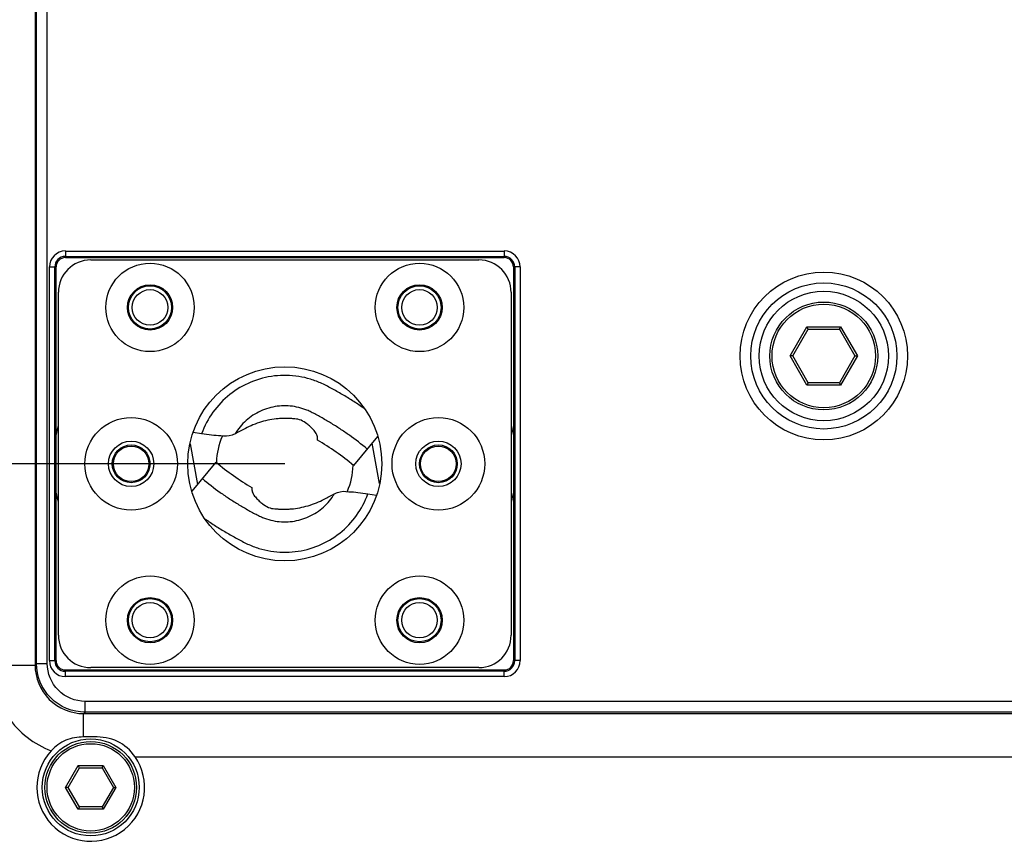
# Model space of a CAD drawing. Units: millimetres. Extents: x 49150 to 54947, y -3977 to 122.
# Drawn here: x 49841 to 49932, y -2170 to -2094 of the extents above; entities that cross this region are included whole.
import ezdxf

# ---------------------------------------------------------------- set-up
doc = ezdxf.new("R2010")
doc.units = ezdxf.units.MM
doc.layers.add('02___PRT_ALL_AXES', color=7, linetype='Continuous')
doc.layers.add('粗实线', color=3, linetype='Continuous', lineweight=30)
doc.styles.get("Standard").update_dxf_attribs({"font": 'simsun.ttc'})
doc.dimstyles.new('ISO-25', dxfattribs={"dimtxt": 20, "dimasz": 8, "dimexe": 0.5, "dimexo": 0, "dimgap": 3, "dimtad": 1, "dimdec": 1, "dimdsep": 46, "dimtxsty": 'Standard', "dimcen": 2.5, "dimadec": 0, "dimazin": 0, "dimtfac": 1, "dimtdec": 1, "dimtmove": 0, "dimatfit": 3, "dimfxl": 1, "dimarcsym": 0})

# ---------------------------------------------------------------- blocks, each defined once
blk = doc.blocks.new('*D8214')
at = {"layer": 'Defpoints', "color": 0}
for p in [(49865.418, -1955.254), (49711.356, -2135.254), (49865.418, -2135.254)]:
    blk.add_point(p, dxfattribs=at)
at = {"layer": '粗实线', "color": 0, "lineweight": -2}
for p, q in [((49865.418, -1955.254), (49706.356, -1955.254)), ((49711.356, -1967.254), (49711.356, -2123.254)), ((49865.418, -2135.254), (49706.356, -2135.254))]:
    blk.add_line(p, q, dxfattribs=at)
at = {"layer": '粗实线', "color": 0}
for points in [[(49713.356, -1967.254), (49709.356, -1967.254), (49711.356, -1955.254)], [(49709.356, -2123.254), (49713.356, -2123.254), (49711.356, -2135.254)]]:
    blk.add_solid(points, dxfattribs=at)
at = {"layer": '粗实线', "color": 0, "insert": (49700.856, -2045.254), "char_height": 15, "attachment_point": 5, "rotation": 90}
blk.add_mtext('180mm', dxfattribs=at)

msp = doc.modelspace()

# ---------------------------------------------------------------- linework, layer by layer
at = {"color": 7, "linetype": 'Continuous'}
for p, q in [((49842.258, -2077.414), (49842.258, -2153.916)), ((49842.392, -2153.781), (49842.392, -2077.279)), ((49843.392, -2153.781), (49843.392, -2077.279)), ((49845.068, -2115.522), (49845.068, -2116.137)), ((49845.068, -2115.522), (49885.768, -2115.522)), ((49845.068, -2116.021), (49885.768, -2116.021)), ((49885.768, -2115.522), (49885.768, -2116.137)), ((49843.585, -2153.504), (49843.585, -2117.004)), ((49843.585, -2117.004), (49844.201, -2117.004)), ((49844.085, -2153.504), (49844.085, -2117.004)), ((49844.201, -2132.542), (49844.201, -2117.004)), ((49847.418, -2116.354), (49883.418, -2116.354)), ((49887.251, -2117.004), (49886.635, -2117.004)), ((49886.635, -2117.004), (49886.635, -2132.542)), ((49886.751, -2117.004), (49886.751, -2153.504)), ((49887.251, -2117.004), (49887.251, -2153.504)), ((49844.418, -2151.154), (49844.418, -2119.354)), ((49886.418, -2119.354), (49886.418, -2151.154)), ((49912.3, -2125.254), (49913.859, -2122.554)), ((49913.859, -2122.554), (49916.977, -2122.554)), ((49913.975, -2122.754), (49913.859, -2122.554)), ((49916.861, -2122.754), (49916.977, -2122.554)), ((49916.977, -2122.554), (49918.536, -2125.254)), ((49912.531, -2125.254), (49913.975, -2122.754)), ((49913.975, -2122.754), (49916.861, -2122.754)), ((49916.861, -2122.754), (49918.305, -2125.254)), ((49912.531, -2125.254), (49912.3, -2125.254)), ((49913.859, -2127.954), (49912.3, -2125.254)), ((49913.975, -2127.754), (49912.531, -2125.254)), ((49918.305, -2125.254), (49916.861, -2127.754)), ((49918.536, -2125.254), (49916.977, -2127.954)), ((49918.305, -2125.254), (49918.536, -2125.254)), ((49913.975, -2127.754), (49913.859, -2127.954)), ((49916.977, -2127.954), (49913.859, -2127.954)), ((49916.861, -2127.754), (49913.975, -2127.754)), ((49916.861, -2127.754), (49916.977, -2127.954)), ((49844.201, -2137.967), (49844.201, -2132.542)), ((49857.707, -2132.466), (49856.918, -2132.337)), ((49886.635, -2132.542), (49886.635, -2137.967)), ((49856.629, -2133.414), (49857.314, -2137.178)), ((49868.458, -2133.051), (49868.464, -2132.84)), ((49874.023, -2132.729), (49871.794, -2135.408)), ((49874.207, -2137.094), (49873.522, -2133.331)), ((49856.813, -2137.78), (49859.042, -2135.101)), ((49844.201, -2153.504), (49844.201, -2137.967)), ((49862.378, -2137.457), (49862.372, -2137.669)), ((49873.13, -2138.043), (49873.918, -2138.172)), ((49886.635, -2137.967), (49886.635, -2153.504)), ((49843.585, -2153.504), (49844.201, -2153.504)), ((49887.251, -2153.504), (49886.635, -2153.504)), ((49838.26, -2153.916), (49842.258, -2153.916)), ((49842.258, -2153.916), (49842.392, -2153.781)), ((49842.392, -2153.781), (49843.392, -2153.781)), ((49845.068, -2154.987), (49845.068, -2154.372)), ((49885.768, -2154.488), (49845.068, -2154.488)), ((49883.418, -2154.154), (49847.418, -2154.154)), ((49885.768, -2154.987), (49885.768, -2154.372)), ((49885.768, -2154.987), (49845.068, -2154.987)), ((50063.945, -2157.28), (49846.891, -2157.28)), ((49846.891, -2158.28), (49846.891, -2157.28)), ((49846.757, -2158.414), (49846.891, -2158.28)), ((49846.757, -2158.414), (50064.079, -2158.414)), ((49846.757, -2160.576), (49846.757, -2158.414)), ((50063.945, -2158.28), (49846.891, -2158.28)), ((49851.532, -2162.413), (49951.304, -2162.413)), ((49845.087, -2165.254), (49846.253, -2163.236)), ((49845.318, -2165.254), (49846.368, -2163.436)), ((49846.368, -2163.436), (49846.253, -2163.236)), ((49846.253, -2163.236), (49848.583, -2163.236)), ((49846.368, -2163.436), (49848.468, -2163.436)), ((49848.468, -2163.436), (49848.583, -2163.236)), ((49848.468, -2163.436), (49849.518, -2165.254)), ((49848.583, -2163.236), (49849.749, -2165.254)), ((49846.253, -2167.273), (49845.087, -2165.254)), ((49845.318, -2165.254), (49845.087, -2165.254)), ((49846.368, -2167.073), (49845.318, -2165.254)), ((49849.518, -2165.254), (49848.468, -2167.073)), ((49849.749, -2165.254), (49848.583, -2167.273)), ((49849.518, -2165.254), (49849.749, -2165.254)), ((49846.368, -2167.073), (49846.253, -2167.273)), ((49848.583, -2167.273), (49846.253, -2167.273)), ((49848.468, -2167.073), (49846.368, -2167.073)), ((49848.468, -2167.073), (49848.583, -2167.273))]:
    msp.add_line(p, q, dxfattribs=at)
for centre, radius in [((49852.918, -2120.754), 4.1), ((49877.918, -2120.754), 4.1), ((49915.418, -2125.254), 7.772), ((49852.918, -2120.754), 2.1), ((49852.918, -2120.754), 2), ((49877.918, -2120.754), 2.1), ((49877.918, -2120.754), 2), ((49915.418, -2125.254), 6.774), ((49852.918, -2120.754), 1.65), ((49877.918, -2120.754), 1.65), ((49915.418, -2125.254), 6), ((49915.418, -2125.254), 5), ((49915.418, -2125.254), 4.8), ((49851.168, -2135.254), 4.3), ((49879.668, -2135.254), 4.3), ((49851.168, -2135.254), 2.1), ((49879.668, -2135.254), 2.1), ((49851.168, -2135.254), 1.65), ((49879.668, -2135.254), 1.65), ((49852.918, -2149.754), 4.1), ((49877.918, -2149.754), 4.1), ((49852.918, -2149.754), 2.1), ((49852.918, -2149.754), 2), ((49852.918, -2149.754), 1.65), ((49877.918, -2149.754), 2.1), ((49877.918, -2149.754), 2), ((49877.918, -2149.754), 1.65), ((49847.418, -2165.254), 4.5), ((49847.418, -2165.254), 4.25), ((49847.418, -2165.254), 4.05)]:
    msp.add_circle(centre, radius, dxfattribs=at)
for centre, radius, start, end in [((49845.068, -2117.004), 1.483, 90, 180), ((49845.068, -2117.004), 0.983, 90, 180), ((49885.768, -2117.004), 1.483, 0, 90), ((49885.768, -2117.004), 0.983, 0, 90), ((49847.418, -2119.354), 3, 90, 180), ((49883.418, -2119.354), 3, 0, 90), ((49857.918, -2135.254), 13.983, 165.70921, 168.816), ((49872.918, -2135.254), 13.983, 11.184, 14.2813), ((49855.206, -2155.35), 25.939, 50.24581, 59.2772), ((49875.63, -2115.159), 25.939, 230.24581, 239.2772), ((49857.918, -2135.254), 13.983, 191.184, 194.2813), ((49872.918, -2135.254), 13.983, 345.70921, 348.816), ((49847.418, -2151.154), 3, 180, 270), ((49883.418, -2151.154), 3, 270, 0), ((49845.068, -2153.504), 1.483, 180, 270), ((49845.068, -2153.504), 0.983, 180, 270), ((49885.768, -2153.504), 1.483, 270, 0), ((49885.768, -2153.504), 0.983, 270, 0), ((49847.418, -2165.254), 5, 137.26897, 34.63195)]:
    msp.add_arc(centre, radius, start, end, dxfattribs=at)
for points, knots in [([(49872.768, -2130.118), (49872.458, -2129.902), (49871.83, -2129.482), (49870.866, -2128.887), (49870.045, -2128.422), (49869.378, -2128.067), (49868.705, -2127.726), (49867.821, -2127.387), (49866.349, -2127.046), (49864.44, -2127.007), (49862.227, -2127.587), (49860.255, -2128.749), (49858.676, -2130.405), (49857.962, -2131.757), (49857.707, -2132.466)], [0, 0, 0, 0, 0.062595, 0.12519, 0.187785, 0.219083, 0.250382, 0.312939, 0.375503, 0.500355, 0.625244, 0.75016, 0.875083, 1, 1, 1, 1]), ([(49873.063, -2133.883), (49872.528, -2133.438), (49871.701, -2132.801), (49870.553, -2132.015), (49869.67, -2131.458), (49868.918, -2131.021), (49868.31, -2130.692), (49867.884, -2130.467), (49867.485, -2130.28), (49866.977, -2130.093), (49866.065, -2129.865), (49864.705, -2129.839), (49863.139, -2130.29), (49861.777, -2131.182), (49861.083, -2132.022), (49860.807, -2132.481)], [0, 0, 0, 0, 0.146027, 0.219061, 0.292065, 0.36505, 0.401682, 0.437195, 0.466057, 0.494306, 0.550612, 0.662957, 0.775296, 0.887636, 1, 1, 1, 1]), ([(49866.343, -2131.087), (49866.223, -2131.083), (49865.979, -2131.055), (49865.602, -2131.042), (49865.213, -2131.048), (49864.684, -2131.078), (49864.027, -2131.168), (49863.239, -2131.358), (49862.487, -2131.63), (49861.671, -2132.011), (49861.129, -2132.311), (49860.807, -2132.481)], [0, 0, 0, 0, 0.061903, 0.126839, 0.194266, 0.262846, 0.399985, 0.53581, 0.68047, 0.812082, 1, 1, 1, 1]), ([(49868.464, -2132.84), (49868.466, -2132.778), (49868.437, -2132.643), (49868.311, -2132.385), (49868.09, -2132.097), (49867.787, -2131.802), (49867.412, -2131.5), (49866.955, -2131.19), (49866.542, -2131.094), (49866.343, -2131.087)], [0, 0, 0, 0, 0.063969, 0.139249, 0.295858, 0.435512, 0.575143, 0.793877, 1, 1, 1, 1]), ([(49859.479, -2132.663), (49859.195, -2132.66), (49858.601, -2132.608), (49858.013, -2132.516), (49857.707, -2132.466)], [0, 0, 0, 0, 0.478036, 1, 1, 1, 1]), ([(49860.807, -2132.481), (49860.719, -2132.527), (49860.305, -2132.704), (49859.822, -2132.744), (49859.479, -2132.663)], [0, 0, 0, 0, 0.219676, 1, 1, 1, 1]), ([(49857.773, -2136.626), (49858.308, -2137.07), (49859.135, -2137.708), (49860.283, -2138.494), (49861.166, -2139.051), (49861.918, -2139.488), (49862.526, -2139.817), (49862.952, -2140.041), (49863.351, -2140.229), (49863.859, -2140.416), (49864.771, -2140.644), (49866.131, -2140.67), (49867.697, -2140.218), (49869.059, -2139.326), (49869.753, -2138.487), (49870.029, -2138.028)], [0, 0, 0, 0, 0.146027, 0.219061, 0.292065, 0.36505, 0.401682, 0.437195, 0.466057, 0.494306, 0.550612, 0.662957, 0.775296, 0.887636, 1, 1, 1, 1]), ([(49858.069, -2140.391), (49858.378, -2140.607), (49859.006, -2141.027), (49859.97, -2141.621), (49860.791, -2142.086), (49861.458, -2142.441), (49862.131, -2142.783), (49863.015, -2143.122), (49864.487, -2143.463), (49866.397, -2143.502), (49868.609, -2142.922), (49870.581, -2141.759), (49872.16, -2140.104), (49872.874, -2138.751), (49873.13, -2138.043)], [0, 0, 0, 0, 0.062595, 0.12519, 0.187785, 0.219083, 0.250382, 0.312939, 0.375503, 0.500356, 0.625245, 0.75016, 0.875082, 1, 1, 1, 1]), ([(49862.372, -2137.669), (49862.37, -2137.731), (49862.399, -2137.866), (49862.525, -2138.124), (49862.746, -2138.411), (49863.049, -2138.707), (49863.424, -2139.009), (49863.881, -2139.319), (49864.294, -2139.415), (49864.493, -2139.422)], [0, 0, 0, 0, 0.063969, 0.139249, 0.295858, 0.435512, 0.575143, 0.793877, 1, 1, 1, 1]), ([(49864.493, -2139.422), (49864.613, -2139.426), (49864.857, -2139.453), (49865.234, -2139.467), (49865.623, -2139.461), (49866.152, -2139.431), (49866.809, -2139.34), (49867.597, -2139.151), (49868.349, -2138.878), (49869.165, -2138.498), (49869.706, -2138.197), (49870.029, -2138.028)], [0, 0, 0, 0, 0.061903, 0.126839, 0.194266, 0.262846, 0.399985, 0.53581, 0.68047, 0.812082, 1, 1, 1, 1]), ([(49870.029, -2138.028), (49870.117, -2137.982), (49870.531, -2137.805), (49871.014, -2137.765), (49871.357, -2137.846)], [0, 0, 0, 0, 0.219675, 1, 1, 1, 1]), ([(49871.357, -2137.846), (49871.641, -2137.848), (49872.235, -2137.901), (49872.823, -2137.992), (49873.129, -2138.043)], [0, 0, 0, 0, 0.478037, 1, 1, 1, 1]), ([(49838.26, -2153.916), (49838.26, -2155.601), (49839.314, -2159.054), (49842.169, -2161.264), (49843.745, -2161.862)], [0, 0, 0, 0, 0.499998, 1, 1, 1, 1]), ([(49842.258, -2153.916), (49842.258, -2155.064), (49843.216, -2157.457), (49845.609, -2158.415), (49846.757, -2158.414)], [0, 0, 0, 0, 0.5, 1, 1, 1, 1]), ([(49846.891, -2158.28), (49845.743, -2158.28), (49843.352, -2157.319), (49842.393, -2154.928), (49842.392, -2153.781)], [0, 0, 0, 0, 0.500252, 1, 1, 1, 1]), ([(49846.891, -2157.28), (49845.998, -2157.28), (49844.138, -2156.534), (49843.392, -2154.674), (49843.392, -2153.781)], [0, 0, 0, 0, 0.500252, 1, 1, 1, 1]), ([(49846.757, -2160.576), (49846.197, -2160.615), (49845.052, -2160.735), (49844.124, -2161.452), (49843.746, -2161.861)], [0, 0, 0, 0, 0.501391, 1, 1, 1, 1]), ([(49851.532, -2162.413), (49851.122, -2161.819), (49849.975, -2160.782), (49848.479, -2160.583), (49847.751, -2160.56)], [0, 0, 0, 0, 0.497728, 1, 1, 1, 1])]:
    msp.add_open_spline(points, degree=3, knots=knots, dxfattribs=at)
msp.add_open_spline([(49847.751, -2160.56), (49847.42, -2160.549), (49847.087, -2160.553), (49846.757, -2160.576)], degree=3, dxfattribs=at)
at = {"layer": '02___PRT_ALL_AXES', "color": 7, "linetype": 'Continuous'}
for p, q in [((49845.068, -2116.137), (49885.768, -2116.137)), ((49885.768, -2154.372), (49845.068, -2154.372))]:
    msp.add_line(p, q, dxfattribs=at)
for centre, radius in [((49865.418, -2135.254), 9), ((49851.168, -2135.254), 1.75), ((49879.668, -2135.254), 1.75)]:
    msp.add_circle(centre, radius, dxfattribs=at)
for centre, radius, start, end in [((49845.068, -2117.004), 0.867, 90, 180), ((49885.768, -2117.004), 0.867, 0, 90), ((49865.418, -2135.254), 6.341, 156.34268, 178.64035), ((49865.418, -2135.254), 6.341, 336.34268, 358.64035), ((49845.068, -2153.504), 0.867, 180, 270), ((49885.768, -2153.504), 0.867, 270, 0)]:
    msp.add_arc(centre, radius, start, end, dxfattribs=at)

# ---------------------------------------------------------------- dimensions: what is measured, and where the dimension line sits
at = {"layer": '粗实线'}
dim = msp.add_linear_dim(base=(49711.356, -2135.254), p1=(49865.418, -1955.254), p2=(49865.418, -2135.254), angle=90, dimstyle='ISO-25', override={"dimtxt": 15, "dimasz": 12, "dimexe": 5, "dimdec": 0, "dimpost": 'mm'}, dxfattribs=at)
dim.commit()
dim.dimension.update_dxf_attribs({"geometry": '*D8214', "text_midpoint": (49711.356, -2045.254), "dimtype": 160})

doc.saveas('drawing.dxf')
